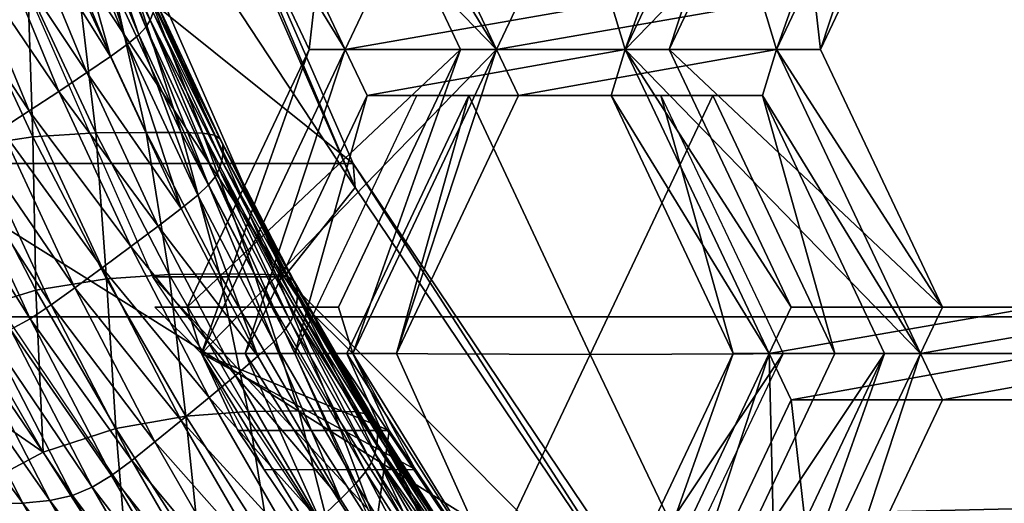
# Model space of a CAD drawing. Extents: x -0.025 to 0.119, y -0.025 to 0.025.
# Drawn here: x 0.1 to 0.102, y -0.004 to -0.003 of the extents above; entities that cross this region are included whole.
import ezdxf

# ---------------------------------------------------------------- set-up
doc = ezdxf.new("R2010")
doc.units = 0
doc.header["$MEASUREMENT"] = 0
doc.layers.get('0').update_dxf_attribs({"linetype": 'CONTINUOUS'})

msp = doc.modelspace()

# ---------------------------------------------------------------- linework, layer by layer
for points in [[(0.101096, -0.0034423, 0.1496076), (0.1006286, -0.0023756, 0.1492811), (0.0997647, -0.0023756, 0.1505175)], [(0.101096, -0.0034423, 0.1496076), (0.0997647, -0.0023756, 0.1505175), (0.1002321, -0.0034423, 0.150844)], [(0.1011002, -0.0034884, 0.1494811), (0.1006265, -0.0024073, 0.1491502), (0.1006286, -0.0023756, 0.1492811)], [(0.1011002, -0.0034884, 0.1494811), (0.1006286, -0.0023756, 0.1492811), (0.101096, -0.0034423, 0.1496076)], [(0.1004667, -0.0025256, 0.1488802), (0.1006265, -0.0024073, 0.1491502), (0.1011002, -0.0034884, 0.1494811)], [(0.1187165, -0.0025113, 0.1612526), (0.0671155, -0.0025113, 0.2357167), (0.0668632, -0.0037367, 0.2355419)], [(0.1187165, -0.0025113, 0.1612526), (0.0668632, -0.0037367, 0.2355419), (0.1184642, -0.0037367, 0.1610778)], [(0.1009639, -0.0036602, 0.1492275), (0.1007115, -0.0036602, 0.1495887), (0.1002144, -0.0025256, 0.1492414)], [(0.1009639, -0.0036602, 0.1492275), (0.1002144, -0.0025256, 0.1492414), (0.1004667, -0.0025256, 0.1488802)], [(0.1004667, -0.0025256, 0.1488802), (0.1011002, -0.0034884, 0.1494811), (0.1009639, -0.0036602, 0.1492275)], [(0.1007777, -0.0027288, 0.1499888), (0.101081, -0.0032234, 0.1502007), (0.1008048, -0.0026399, 0.1500077)], [(0.101123, -0.0031346, 0.15023), (0.1008048, -0.0026399, 0.1500077), (0.101081, -0.0032234, 0.1502007)], [(0.1008048, -0.0026399, 0.1500077), (0.101081, -0.0032234, 0.1502007), (0.1013715, -0.0032234, 0.1497848)], [(0.1008048, -0.0026399, 0.1500077), (0.1013715, -0.0032234, 0.1497848), (0.1010954, -0.0026399, 0.1495918)], [(0.1010683, -0.0027288, 0.1495729), (0.1010954, -0.0026399, 0.1495918), (0.1013715, -0.0032234, 0.1497848)], [(0.1014136, -0.0031346, 0.1498142), (0.1013715, -0.0032234, 0.1497848), (0.1010954, -0.0026399, 0.1495918)], [(0.1018254, -0.0026399, 0.1507208), (0.1015913, -0.0031346, 0.1505572), (0.1016183, -0.0032235, 0.1505761)], [(0.1018254, -0.0026399, 0.1507208), (0.1016183, -0.0032235, 0.1505761), (0.1018945, -0.00264, 0.150769)], [(0.1017024, -0.0032235, 0.1506348), (0.1018945, -0.00264, 0.150769), (0.1016183, -0.0032235, 0.1505761)], [(0.1016183, -0.0032235, 0.1505761), (0.1018945, -0.00264, 0.150769), (0.1021851, -0.00264, 0.1503532)], [(0.1016183, -0.0032235, 0.1505761), (0.1021851, -0.00264, 0.1503532), (0.1019089, -0.0032235, 0.1501602)], [(0.1017024, -0.0032235, 0.1506348), (0.1019365, -0.0027288, 0.1507984), (0.1018945, -0.00264, 0.150769)], [(0.102116, -0.0026399, 0.1503049), (0.1019089, -0.0032235, 0.1501602), (0.1018818, -0.0031346, 0.1501413)], [(0.102116, -0.0026399, 0.1503049), (0.1021851, -0.00264, 0.1503532), (0.1019089, -0.0032235, 0.1501602)], [(0.1019929, -0.0032235, 0.150219), (0.1019089, -0.0032235, 0.1501602), (0.1021851, -0.00264, 0.1503532)], [(0.1019929, -0.0032235, 0.150219), (0.1021851, -0.00264, 0.1503532), (0.1022271, -0.0027288, 0.1503825)], [(0.1007777, -0.0027288, 0.1499888), (0.1010119, -0.0032235, 0.1501524), (0.101081, -0.0032234, 0.1502007)], [(0.1010119, -0.0032235, 0.1501524), (0.1007777, -0.0027288, 0.1499888), (0.1010683, -0.0027288, 0.1495729)], [(0.1010119, -0.0032235, 0.1501524), (0.1010683, -0.0027288, 0.1495729), (0.1013024, -0.0032235, 0.1497365)], [(0.1010683, -0.0027288, 0.1495729), (0.1013715, -0.0032234, 0.1497848), (0.1013024, -0.0032235, 0.1497365)], [(0.1019365, -0.0027288, 0.1507984), (0.1017024, -0.0032235, 0.1506348), (0.1019929, -0.0032235, 0.150219)], [(0.1019365, -0.0027288, 0.1507984), (0.1019929, -0.0032235, 0.150219), (0.1022271, -0.0027288, 0.1503825)], [(0.1006847, -0.0031955, 0.1487623), (0.1005626, -0.0028996, 0.148677), (0.1005765, -0.0028866, 0.1487055)], [(0.100698, -0.0031811, 0.1487904), (0.1005765, -0.0028866, 0.1487055), (0.1005854, -0.0028743, 0.1487381)], [(0.1006847, -0.0031955, 0.1487623), (0.1005765, -0.0028866, 0.1487055), (0.100698, -0.0031811, 0.1487904)], [(0.1007123, -0.003153, 0.1488617), (0.1007064, -0.0031675, 0.1488227), (0.1005854, -0.0028743, 0.1487381)], [(0.100698, -0.0031811, 0.1487904), (0.1005854, -0.0028743, 0.1487381), (0.1007064, -0.0031675, 0.1488227)], [(0.1006632, -0.0032133, 0.1487348), (0.1005405, -0.0029158, 0.148649), (0.1005626, -0.0028996, 0.148677)], [(0.1006632, -0.0032133, 0.1487348), (0.1005626, -0.0028996, 0.148677), (0.1006847, -0.0031955, 0.1487623)], [(0.1006306, -0.003237, 0.1487041), (0.1005069, -0.0029373, 0.1486177), (0.1005405, -0.0029158, 0.148649)], [(0.1006306, -0.003237, 0.1487041), (0.1005405, -0.0029158, 0.148649), (0.1006632, -0.0032133, 0.1487348)], [(0.1004603, -0.0029655, 0.1485803), (0.1005069, -0.0029373, 0.1486177), (0.1006306, -0.003237, 0.1487041)], [(0.1004049, -0.0029981, 0.1485392), (0.1004603, -0.0029655, 0.1485803), (0.1005851, -0.0032681, 0.1486676)], [(0.1004603, -0.0029655, 0.1485803), (0.1006306, -0.003237, 0.1487041), (0.1005851, -0.0032681, 0.1486676)], [(0.1003466, -0.003032, 0.1484976), (0.1004049, -0.0029981, 0.1485392), (0.1005311, -0.0033041, 0.1486274)], [(0.1004049, -0.0029981, 0.1485392), (0.1005851, -0.0032681, 0.1486676), (0.1005311, -0.0033041, 0.1486274)], [(0.1002914, -0.0030639, 0.1484589), (0.1003466, -0.003032, 0.1484976), (0.1004743, -0.0033414, 0.1485868)], [(0.1003466, -0.003032, 0.1484976), (0.1005311, -0.0033041, 0.1486274), (0.1004743, -0.0033414, 0.1485868)], [(0.1002914, -0.0030639, 0.1484589), (0.1004743, -0.0033414, 0.1485868), (0.1004204, -0.0033766, 0.1485491)], [(0.1003509, -0.0031108, 0.1495168), (0.1003451, -0.0034115, 0.1497437), (0.1004812, -0.0033913, 0.1496078)], [(0.100472, -0.0031039, 0.1493659), (0.1003509, -0.0031108, 0.1495168), (0.1004812, -0.0033913, 0.1496078)], [(0.1005689, -0.003103, 0.1492303), (0.100472, -0.0031039, 0.1493659), (0.100602, -0.0033839, 0.1494567)], [(0.100472, -0.0031039, 0.1493659), (0.1004812, -0.0033913, 0.1496078), (0.100602, -0.0033839, 0.1494567)], [(0.1005689, -0.003103, 0.1492303), (0.100602, -0.0033839, 0.1494567), (0.1006988, -0.0033828, 0.1493211)], [(0.1006359, -0.0031032, 0.1491338), (0.1005689, -0.003103, 0.1492303), (0.1006988, -0.0033828, 0.1493211)], [(0.1006774, -0.0031044, 0.1490704), (0.1006359, -0.0031032, 0.1491338), (0.1007659, -0.003383, 0.1492246)], [(0.1006359, -0.0031032, 0.1491338), (0.1006988, -0.0033828, 0.1493211), (0.1007659, -0.003383, 0.1492246)], [(0.1007, -0.0031078, 0.1490269), (0.1006774, -0.0031044, 0.1490704), (0.1008074, -0.0033844, 0.1491612)], [(0.1006774, -0.0031044, 0.1490704), (0.1007659, -0.003383, 0.1492246), (0.1008074, -0.0033844, 0.1491612)], [(0.1007, -0.0031078, 0.1490269), (0.1008074, -0.0033844, 0.1491612), (0.1008302, -0.0033881, 0.1491178)], [(0.1007107, -0.0031145, 0.1489899), (0.1007, -0.0031078, 0.1490269), (0.1008302, -0.0033881, 0.1491178)], [(0.1008411, -0.0033953, 0.149081), (0.1007153, -0.003125, 0.148949), (0.1007107, -0.0031145, 0.1489899)], [(0.1007107, -0.0031145, 0.1489899), (0.1008302, -0.0033881, 0.1491178), (0.1008411, -0.0033953, 0.149081)], [(0.1008461, -0.0034068, 0.1490404), (0.1007155, -0.0031383, 0.148905), (0.1007153, -0.003125, 0.148949)], [(0.1008411, -0.0033953, 0.149081), (0.1008461, -0.0034068, 0.1490404), (0.1007153, -0.003125, 0.148949)], [(0.1015913, -0.0031346, 0.1505572), (0.101123, -0.0031346, 0.15023), (0.101081, -0.0032234, 0.1502007)], [(0.1015913, -0.0031346, 0.1505572), (0.101081, -0.0032234, 0.1502007), (0.1016183, -0.0032235, 0.1505761)], [(0.1018818, -0.0031346, 0.1501413), (0.1019089, -0.0032235, 0.1501602), (0.1013715, -0.0032234, 0.1497848)], [(0.1018818, -0.0031346, 0.1501413), (0.1013715, -0.0032234, 0.1497848), (0.1014136, -0.0031346, 0.1498142)], [(0.1008443, -0.0034374, 0.1489539), (0.1007064, -0.0031675, 0.1488227), (0.1007123, -0.003153, 0.1488617)], [(0.1008469, -0.0034214, 0.1489968), (0.1007123, -0.003153, 0.1488617), (0.1007155, -0.0031383, 0.148905)], [(0.1008469, -0.0034214, 0.1489968), (0.1008443, -0.0034374, 0.1489539), (0.1007123, -0.003153, 0.1488617)], [(0.1008461, -0.0034068, 0.1490404), (0.1008469, -0.0034214, 0.1489968), (0.1007155, -0.0031383, 0.148905)], [(0.1008312, -0.003468, 0.1488834), (0.100698, -0.0031811, 0.1487904), (0.1007064, -0.0031675, 0.1488227)], [(0.1008443, -0.0034374, 0.1489539), (0.100839, -0.0034532, 0.1489153), (0.1007064, -0.0031675, 0.1488227)], [(0.1008312, -0.003468, 0.1488834), (0.1007064, -0.0031675, 0.1488227), (0.100839, -0.0034532, 0.1489153)], [(0.1008185, -0.0034837, 0.1488558), (0.1006847, -0.0031955, 0.1487623), (0.100698, -0.0031811, 0.1487904)], [(0.1008185, -0.0034837, 0.1488558), (0.100698, -0.0031811, 0.1487904), (0.1008312, -0.003468, 0.1488834)], [(0.1007978, -0.0035032, 0.1488288), (0.1006632, -0.0032133, 0.1487348), (0.1006847, -0.0031955, 0.1487623)], [(0.1007978, -0.0035032, 0.1488288), (0.1006847, -0.0031955, 0.1487623), (0.1008185, -0.0034837, 0.1488558)], [(0.1007662, -0.003529, 0.1487988), (0.1006306, -0.003237, 0.1487041), (0.1006632, -0.0032133, 0.1487348)], [(0.1007662, -0.003529, 0.1487988), (0.1006632, -0.0032133, 0.1487348), (0.1007978, -0.0035032, 0.1488288)], [(0.1010119, -0.0032235, 0.1501524), (0.1007777, -0.0037182, 0.1499888), (0.1008048, -0.0038069, 0.1500077)], [(0.1007777, -0.0037182, 0.1499888), (0.1010119, -0.0032235, 0.1501524), (0.1013024, -0.0032235, 0.1497365)], [(0.1007777, -0.0037182, 0.1499888), (0.1013024, -0.0032235, 0.1497365), (0.1010683, -0.0037182, 0.1495729)], [(0.1010119, -0.0032235, 0.1501524), (0.1008048, -0.0038069, 0.1500077), (0.101081, -0.0032234, 0.1502007)], [(0.1008889, -0.0038069, 0.1500665), (0.101081, -0.0032234, 0.1502007), (0.1008048, -0.0038069, 0.1500077)], [(0.1008048, -0.0038069, 0.1500077), (0.101081, -0.0032234, 0.1502007), (0.1013715, -0.0032234, 0.1497848)], [(0.1008048, -0.0038069, 0.1500077), (0.1013715, -0.0032234, 0.1497848), (0.1010954, -0.0038069, 0.1495918)], [(0.1008889, -0.0038069, 0.1500665), (0.101123, -0.0033122, 0.15023), (0.101081, -0.0032234, 0.1502007)], [(0.1013024, -0.0032235, 0.1497365), (0.1010954, -0.0038069, 0.1495918), (0.1010683, -0.0037182, 0.1495729)], [(0.101123, -0.0033122, 0.15023), (0.1016183, -0.0032235, 0.1505761), (0.101081, -0.0032234, 0.1502007)], [(0.101081, -0.0032234, 0.1502007), (0.1016183, -0.0032235, 0.1505761), (0.1019089, -0.0032235, 0.1501602)], [(0.101081, -0.0032234, 0.1502007), (0.1019089, -0.0032235, 0.1501602), (0.1013715, -0.0032234, 0.1497848)], [(0.1013024, -0.0032235, 0.1497365), (0.1013715, -0.0032234, 0.1497848), (0.1010954, -0.0038069, 0.1495918)], [(0.1011794, -0.0038069, 0.1496506), (0.1010954, -0.0038069, 0.1495918), (0.1013715, -0.0032234, 0.1497848)], [(0.101123, -0.0033122, 0.15023), (0.1015913, -0.0033122, 0.1505572), (0.1016183, -0.0032235, 0.1505761)], [(0.1011794, -0.0038069, 0.1496506), (0.1013715, -0.0032234, 0.1497848), (0.1014136, -0.0033122, 0.1498142)], [(0.1014136, -0.0033122, 0.1498142), (0.1013715, -0.0032234, 0.1497848), (0.1019089, -0.0032235, 0.1501602)], [(0.1014136, -0.0033122, 0.1498142), (0.1019089, -0.0032235, 0.1501602), (0.1018818, -0.0033122, 0.1501413)], [(0.1015913, -0.0033122, 0.1505572), (0.1018945, -0.003807, 0.150769), (0.1016183, -0.0032235, 0.1505761)], [(0.1019365, -0.0037182, 0.1507984), (0.1017024, -0.0032235, 0.1506348), (0.1016183, -0.0032235, 0.1505761)], [(0.1019365, -0.0037182, 0.1507984), (0.1016183, -0.0032235, 0.1505761), (0.1018945, -0.003807, 0.150769)], [(0.1016183, -0.0032235, 0.1505761), (0.1018945, -0.003807, 0.150769), (0.1021851, -0.003807, 0.1503532)], [(0.1016183, -0.0032235, 0.1505761), (0.1021851, -0.003807, 0.1503532), (0.1019089, -0.0032235, 0.1501602)], [(0.1017024, -0.0032235, 0.1506348), (0.1019365, -0.0037182, 0.1507984), (0.1022271, -0.0037182, 0.1503825)], [(0.1017024, -0.0032235, 0.1506348), (0.1022271, -0.0037182, 0.1503825), (0.1019929, -0.0032235, 0.150219)], [(0.1018818, -0.0033122, 0.1501413), (0.1019089, -0.0032235, 0.1501602), (0.1021851, -0.003807, 0.1503532)], [(0.1022271, -0.0037182, 0.1503825), (0.1021851, -0.003807, 0.1503532), (0.1019089, -0.0032235, 0.1501602)], [(0.1022271, -0.0037182, 0.1503825), (0.1019089, -0.0032235, 0.1501602), (0.1019929, -0.0032235, 0.150219)], [(0.1005851, -0.0032681, 0.1486676), (0.1006306, -0.003237, 0.1487041), (0.1007662, -0.003529, 0.1487988)], [(0.1005311, -0.0033041, 0.1486274), (0.1005851, -0.0032681, 0.1486676), (0.100722, -0.0035629, 0.1487632)], [(0.1005851, -0.0032681, 0.1486676), (0.1007662, -0.003529, 0.1487988), (0.100722, -0.0035629, 0.1487632)], [(0.1004743, -0.0033414, 0.1485868), (0.1005311, -0.0033041, 0.1486274), (0.1006695, -0.0036021, 0.1487241)], [(0.1005311, -0.0033041, 0.1486274), (0.100722, -0.0035629, 0.1487632), (0.1006695, -0.0036021, 0.1487241)], [(0.101123, -0.0033122, 0.15023), (0.1008889, -0.0038069, 0.1500665), (0.1009845, -0.0038069, 0.1499296)], [(0.101123, -0.0033122, 0.15023), (0.1009845, -0.0038069, 0.1499296), (0.1012186, -0.0033122, 0.1500931)], [(0.1013179, -0.0033122, 0.1499511), (0.1010838, -0.0038069, 0.1497875), (0.1011794, -0.0038069, 0.1496506)], [(0.1010838, -0.0038069, 0.1497875), (0.1013179, -0.0033122, 0.1499511), (0.101551, -0.0038091, 0.1501139)], [(0.1015913, -0.0033122, 0.1505572), (0.101123, -0.0033122, 0.15023), (0.1012186, -0.0033122, 0.1500931)], [(0.1013179, -0.0033122, 0.1499511), (0.1011794, -0.0038069, 0.1496506), (0.1014136, -0.0033122, 0.1498142)], [(0.1015913, -0.0033122, 0.1505572), (0.1012186, -0.0033122, 0.1500931), (0.1016869, -0.0033122, 0.1504203)], [(0.1017862, -0.0033122, 0.1502782), (0.1013179, -0.0033122, 0.1499511), (0.1014136, -0.0033122, 0.1498142)], [(0.1013179, -0.0033122, 0.1499511), (0.1017862, -0.0033122, 0.1502782), (0.101551, -0.0038091, 0.1501139)], [(0.1017862, -0.0033122, 0.1502782), (0.1014136, -0.0033122, 0.1498142), (0.1018818, -0.0033122, 0.1501413)], [(0.1017862, -0.0033122, 0.1502782), (0.1020203, -0.0038069, 0.1504418), (0.101551, -0.0038091, 0.1501139)], [(0.1015913, -0.0033122, 0.1505572), (0.1018254, -0.0038069, 0.1507208), (0.1018945, -0.003807, 0.150769)], [(0.1018254, -0.0038069, 0.1507208), (0.1015913, -0.0033122, 0.1505572), (0.1016869, -0.0033122, 0.1504203)], [(0.1018254, -0.0038069, 0.1507208), (0.1016869, -0.0033122, 0.1504203), (0.1019211, -0.0038069, 0.1505839)], [(0.1020203, -0.0038069, 0.1504418), (0.1017862, -0.0033122, 0.1502782), (0.1018818, -0.0033122, 0.1501413)], [(0.1018818, -0.0033122, 0.1501413), (0.1021851, -0.003807, 0.1503532), (0.102116, -0.0038069, 0.1503049)], [(0.1020203, -0.0038069, 0.1504418), (0.1018818, -0.0033122, 0.1501413), (0.102116, -0.0038069, 0.1503049)], [(0.1004204, -0.0033766, 0.1485491), (0.1004743, -0.0033414, 0.1485868), (0.1006143, -0.0036429, 0.1486846)], [(0.1004743, -0.0033414, 0.1485868), (0.1006695, -0.0036021, 0.1487241), (0.1006143, -0.0036429, 0.1486846)], [(0.1005619, -0.0036812, 0.1486479), (0.1003738, -0.0034066, 0.1485175), (0.1004204, -0.0033766, 0.1485491)], [(0.1004204, -0.0033766, 0.1485491), (0.1006143, -0.0036429, 0.1486846), (0.1005619, -0.0036812, 0.1486479)], [(0.1004812, -0.0033913, 0.1496078), (0.1003451, -0.0034115, 0.1497437), (0.1004874, -0.0036856, 0.1498431)], [(0.100602, -0.0033839, 0.1494567), (0.1004812, -0.0033913, 0.1496078), (0.1006226, -0.0036637, 0.1497066)], [(0.1004812, -0.0033913, 0.1496078), (0.1004874, -0.0036856, 0.1498431), (0.1006226, -0.0036637, 0.1497066)], [(0.1006988, -0.0033828, 0.1493211), (0.100602, -0.0033839, 0.1494567), (0.100743, -0.0036557, 0.1495553)], [(0.100602, -0.0033839, 0.1494567), (0.1006226, -0.0036637, 0.1497066), (0.100743, -0.0036557, 0.1495553)], [(0.1006988, -0.0033828, 0.1493211), (0.100743, -0.0036557, 0.1495553), (0.1008399, -0.0036545, 0.1494196)], [(0.1007659, -0.003383, 0.1492246), (0.1006988, -0.0033828, 0.1493211), (0.1008399, -0.0036545, 0.1494196)], [(0.1007659, -0.003383, 0.1492246), (0.1008399, -0.0036545, 0.1494196), (0.1009069, -0.0036547, 0.1493231)], [(0.1008074, -0.0033844, 0.1491612), (0.1007659, -0.003383, 0.1492246), (0.1009069, -0.0036547, 0.1493231)], [(0.1008074, -0.0033844, 0.1491612), (0.1009069, -0.0036547, 0.1493231), (0.1009485, -0.0036562, 0.1492598)], [(0.1008302, -0.0033881, 0.1491178), (0.1008074, -0.0033844, 0.1491612), (0.1009485, -0.0036562, 0.1492598)], [(0.1008302, -0.0033881, 0.1491178), (0.1009485, -0.0036562, 0.1492598), (0.1009714, -0.0036602, 0.1492165)], [(0.1008411, -0.0033953, 0.149081), (0.1008302, -0.0033881, 0.1491178), (0.1009714, -0.0036602, 0.1492165)], [(0.1009827, -0.0036681, 0.1491799), (0.1008461, -0.0034068, 0.1490404), (0.1008411, -0.0033953, 0.149081)], [(0.1008411, -0.0033953, 0.149081), (0.1009714, -0.0036602, 0.1492165), (0.1009827, -0.0036681, 0.1491799)], [(0.1005165, -0.003714, 0.1486173), (0.1003328, -0.0034311, 0.1484964), (0.1003738, -0.0034066, 0.1485175)], [(0.1003451, -0.0034115, 0.1497437), (0.1003462, -0.0037282, 0.1499339), (0.1004874, -0.0036856, 0.1498431)], [(0.1005619, -0.0036812, 0.1486479), (0.1005165, -0.003714, 0.1486173), (0.1003738, -0.0034066, 0.1485175)], [(0.1009827, -0.0036681, 0.1491799), (0.1009882, -0.0036805, 0.1491396), (0.1008461, -0.0034068, 0.1490404)], [(0.1009882, -0.0036805, 0.1491396), (0.1008469, -0.0034214, 0.1489968), (0.1008461, -0.0034068, 0.1490404)], [(0.1004765, -0.0037407, 0.1485969), (0.1002941, -0.00345, 0.14849), (0.1003328, -0.0034311, 0.1484964)], [(0.1005165, -0.003714, 0.1486173), (0.1004765, -0.0037407, 0.1485969), (0.1003328, -0.0034311, 0.1484964)], [(0.1009876, -0.0037135, 0.1490541), (0.100839, -0.0034532, 0.1489153), (0.1008443, -0.0034374, 0.1489539)], [(0.1009896, -0.0036962, 0.1490965), (0.1008443, -0.0034374, 0.1489539), (0.1008469, -0.0034214, 0.1489968)], [(0.1009896, -0.0036962, 0.1490965), (0.1009876, -0.0037135, 0.1490541), (0.1008443, -0.0034374, 0.1489539)], [(0.1009882, -0.0036805, 0.1491396), (0.1009896, -0.0036962, 0.1490965), (0.1008469, -0.0034214, 0.1489968)], [(0.101725, -0.0043774, 0.1500471), (0.101096, -0.0034423, 0.1496076), (0.1002321, -0.0034423, 0.150844)], [(0.101725, -0.0043774, 0.1500471), (0.1002321, -0.0034423, 0.150844), (0.1008612, -0.0043774, 0.1512835)], [(0.1004765, -0.0037407, 0.1485969), (0.1004386, -0.0037613, 0.1485909), (0.1002941, -0.00345, 0.14849)], [(0.1009758, -0.0037466, 0.1489845), (0.1008312, -0.003468, 0.1488834), (0.100839, -0.0034532, 0.1489153)], [(0.1009876, -0.0037135, 0.1490541), (0.100983, -0.0037306, 0.1490159), (0.100839, -0.0034532, 0.1489153)], [(0.1009758, -0.0037466, 0.1489845), (0.100839, -0.0034532, 0.1489153), (0.100983, -0.0037306, 0.1490159)], [(0.1017377, -0.004436, 0.1499265), (0.1011002, -0.0034884, 0.1494811), (0.101096, -0.0034423, 0.1496076)], [(0.1017377, -0.004436, 0.1499265), (0.101096, -0.0034423, 0.1496076), (0.101725, -0.0043774, 0.1500471)], [(0.1009638, -0.0037636, 0.1489573), (0.1008185, -0.0034837, 0.1488558), (0.1008312, -0.003468, 0.1488834)], [(0.1009638, -0.0037636, 0.1489573), (0.1008312, -0.003468, 0.1488834), (0.1009758, -0.0037466, 0.1489845)], [(0.1009439, -0.0037846, 0.1489309), (0.1007978, -0.0035032, 0.1488288), (0.1008185, -0.0034837, 0.1488558)], [(0.1009439, -0.0037846, 0.1489309), (0.1008185, -0.0034837, 0.1488558), (0.1009638, -0.0037636, 0.1489573)], [(0.1009639, -0.0036602, 0.1492275), (0.1011002, -0.0034884, 0.1494811), (0.1017377, -0.004436, 0.1499265)], [(0.1009133, -0.0038125, 0.1489016), (0.1007662, -0.003529, 0.1487988), (0.1007978, -0.0035032, 0.1488288)], [(0.1009133, -0.0038125, 0.1489016), (0.1007978, -0.0035032, 0.1488288), (0.1009439, -0.0037846, 0.1489309)], [(0.100722, -0.0035629, 0.1487632), (0.1007662, -0.003529, 0.1487988), (0.1009133, -0.0038125, 0.1489016)], [(0.1006695, -0.0036021, 0.1487241), (0.100722, -0.0035629, 0.1487632), (0.1008706, -0.0038492, 0.148867)], [(0.100722, -0.0035629, 0.1487632), (0.1009133, -0.0038125, 0.1489016), (0.1008706, -0.0038492, 0.148867)], [(0.1006143, -0.0036429, 0.1486846), (0.1006695, -0.0036021, 0.1487241), (0.1008197, -0.0038916, 0.148829)], [(0.1006695, -0.0036021, 0.1487241), (0.1008706, -0.0038492, 0.148867), (0.1008197, -0.0038916, 0.148829)], [(0.1005619, -0.0036812, 0.1486479), (0.1006143, -0.0036429, 0.1486846), (0.1007662, -0.0039355, 0.1487907)], [(0.1006143, -0.0036429, 0.1486846), (0.1008197, -0.0038916, 0.148829), (0.1007662, -0.0039355, 0.1487907)], [(0.1006226, -0.0036637, 0.1497066), (0.1004874, -0.0036856, 0.1498431), (0.1006405, -0.0039508, 0.14995)], [(0.100743, -0.0036557, 0.1495553), (0.1006226, -0.0036637, 0.1497066), (0.1007748, -0.0039273, 0.1498129)], [(0.1006226, -0.0036637, 0.1497066), (0.1006405, -0.0039508, 0.14995), (0.1007748, -0.0039273, 0.1498129)], [(0.1016329, -0.0046546, 0.1496949), (0.1013806, -0.0046546, 0.1500561), (0.1007115, -0.0036602, 0.1495887)], [(0.1016329, -0.0046546, 0.1496949), (0.1007115, -0.0036602, 0.1495887), (0.1009639, -0.0036602, 0.1492275)], [(0.1008399, -0.0036545, 0.1494196), (0.100743, -0.0036557, 0.1495553), (0.1008949, -0.0039187, 0.1496613)], [(0.100743, -0.0036557, 0.1495553), (0.1007748, -0.0039273, 0.1498129), (0.1008949, -0.0039187, 0.1496613)], [(0.1008399, -0.0036545, 0.1494196), (0.1008949, -0.0039187, 0.1496613), (0.1009917, -0.0039174, 0.1495257)], [(0.1009069, -0.0036547, 0.1493231), (0.1008399, -0.0036545, 0.1494196), (0.1009917, -0.0039174, 0.1495257)], [(0.1009485, -0.0036562, 0.1492598), (0.1009069, -0.0036547, 0.1493231), (0.1010587, -0.0039177, 0.1494292)], [(0.1009069, -0.0036547, 0.1493231), (0.1009917, -0.0039174, 0.1495257), (0.1010587, -0.0039177, 0.1494292)], [(0.1009714, -0.0036602, 0.1492165), (0.1009485, -0.0036562, 0.1492598), (0.1011003, -0.0039193, 0.1493659)], [(0.1009485, -0.0036562, 0.1492598), (0.1010587, -0.0039177, 0.1494292), (0.1011003, -0.0039193, 0.1493659)], [(0.1009639, -0.0036602, 0.1492275), (0.1017377, -0.004436, 0.1499265), (0.1016329, -0.0046546, 0.1496949)], [(0.1009827, -0.0036681, 0.1491799), (0.1009714, -0.0036602, 0.1492165), (0.1011235, -0.0039236, 0.1493227)], [(0.1009714, -0.0036602, 0.1492165), (0.1011003, -0.0039193, 0.1493659), (0.1011235, -0.0039236, 0.1493227)], [(0.1007154, -0.003977, 0.1487551), (0.1005165, -0.003714, 0.1486173), (0.1005619, -0.0036812, 0.1486479)], [(0.1005619, -0.0036812, 0.1486479), (0.1007662, -0.0039355, 0.1487907), (0.1007154, -0.003977, 0.1487551)], [(0.1011351, -0.003932, 0.1492863), (0.1009882, -0.0036805, 0.1491396), (0.1009827, -0.0036681, 0.1491799)], [(0.1009827, -0.0036681, 0.1491799), (0.1011235, -0.0039236, 0.1493227), (0.1011351, -0.003932, 0.1492863)], [(0.101141, -0.0039453, 0.1492465), (0.1009896, -0.0036962, 0.1490965), (0.1009882, -0.0036805, 0.1491396)], [(0.1011351, -0.003932, 0.1492863), (0.101141, -0.0039453, 0.1492465), (0.1009882, -0.0036805, 0.1491396)], [(0.1004874, -0.0036856, 0.1498431), (0.1003462, -0.0037282, 0.1499339), (0.100501, -0.0039964, 0.1500421)], [(0.1004874, -0.0036856, 0.1498431), (0.100501, -0.0039964, 0.1500421), (0.1006405, -0.0039508, 0.14995)], [(0.1011431, -0.0039621, 0.1492038), (0.1009876, -0.0037135, 0.1490541), (0.1009896, -0.0036962, 0.1490965)], [(0.101141, -0.0039453, 0.1492465), (0.1011431, -0.0039621, 0.1492038), (0.1009896, -0.0036962, 0.1490965)], [(0.1006714, -0.0040124, 0.1487255), (0.1004765, -0.0037407, 0.1485969), (0.1005165, -0.003714, 0.1486173)], [(0.1007154, -0.003977, 0.1487551), (0.1006714, -0.0040124, 0.1487255), (0.1005165, -0.003714, 0.1486173)], [(0.1007777, -0.0037182, 0.1499888), (0.1007155, -0.0037182, 0.1499454), (0.1008048, -0.0038069, 0.1500077)], [(0.1010061, -0.0037182, 0.1495295), (0.1007155, -0.0037182, 0.1499454), (0.1007777, -0.0037182, 0.1499888)], [(0.1010061, -0.0037182, 0.1495295), (0.1007777, -0.0037182, 0.1499888), (0.1010683, -0.0037182, 0.1495729)], [(0.1011419, -0.0039807, 0.1491618), (0.100983, -0.0037306, 0.1490159), (0.1009876, -0.0037135, 0.1490541)], [(0.1011431, -0.0039621, 0.1492038), (0.1011419, -0.0039807, 0.1491618), (0.1009876, -0.0037135, 0.1490541)], [(0.1010683, -0.0037182, 0.1495729), (0.1010954, -0.0038069, 0.1495918), (0.1010061, -0.0037182, 0.1495295)], [(0.1024048, -0.0037182, 0.1511256), (0.1019365, -0.0037182, 0.1507984), (0.1018945, -0.003807, 0.150769)], [(0.1024048, -0.0037182, 0.1511256), (0.1018945, -0.003807, 0.150769), (0.1024319, -0.0038069, 0.1511445)], [(0.1019365, -0.0037182, 0.1507984), (0.1024048, -0.0037182, 0.1511256), (0.1026954, -0.0037182, 0.1507097)], [(0.1019365, -0.0037182, 0.1507984), (0.1026954, -0.0037182, 0.1507097), (0.1022271, -0.0037182, 0.1503825)], [(0.1026954, -0.0037182, 0.1507097), (0.1027224, -0.0038069, 0.1507286), (0.1021851, -0.003807, 0.1503532)], [(0.1026954, -0.0037182, 0.1507097), (0.1021851, -0.003807, 0.1503532), (0.1022271, -0.0037182, 0.1503825)], [(0.1184642, -0.0037367, 0.1610778), (0.0668632, -0.0037367, 0.2355419), (0.0665134, -0.0049262, 0.2352994)], [(0.1184642, -0.0037367, 0.1610778), (0.0665134, -0.0049262, 0.2352994), (0.1181144, -0.0049262, 0.1608353)], [(0.100501, -0.0039964, 0.1500421), (0.1003462, -0.0037282, 0.1499339), (0.1002092, -0.0037949, 0.1499556)], [(0.1006325, -0.0040412, 0.1487059), (0.1004386, -0.0037613, 0.1485909), (0.1004765, -0.0037407, 0.1485969)], [(0.1006714, -0.0040124, 0.1487255), (0.1006325, -0.0040412, 0.1487059), (0.1004765, -0.0037407, 0.1485969)], [(0.1011315, -0.0040162, 0.1490932), (0.1009758, -0.0037466, 0.1489845), (0.100983, -0.0037306, 0.1490159)], [(0.1011419, -0.0039807, 0.1491618), (0.101138, -0.003999, 0.1491242), (0.100983, -0.0037306, 0.1490159)], [(0.1011315, -0.0040162, 0.1490932), (0.100983, -0.0037306, 0.1490159), (0.101138, -0.003999, 0.1491242)], [(0.1011201, -0.0040344, 0.1490666), (0.1009638, -0.0037636, 0.1489573), (0.1009758, -0.0037466, 0.1489845)], [(0.1011201, -0.0040344, 0.1490666), (0.1009758, -0.0037466, 0.1489845), (0.1011315, -0.0040162, 0.1490932)], [(0.1005573, -0.0040794, 0.1487138), (0.1003565, -0.003785, 0.1486394), (0.1003998, -0.003776, 0.1486038)], [(0.1005955, -0.0040635, 0.1487006), (0.1003998, -0.003776, 0.1486038), (0.1004386, -0.0037613, 0.1485909)], [(0.1005955, -0.0040635, 0.1487006), (0.1005573, -0.0040794, 0.1487138), (0.1003998, -0.003776, 0.1486038)], [(0.1006325, -0.0040412, 0.1487059), (0.1005955, -0.0040635, 0.1487006), (0.1004386, -0.0037613, 0.1485909)], [(0.1011011, -0.0040569, 0.1490407), (0.1009439, -0.0037846, 0.1489309), (0.1009638, -0.0037636, 0.1489573)], [(0.1011011, -0.0040569, 0.1490407), (0.1009638, -0.0037636, 0.1489573), (0.1011201, -0.0040344, 0.1490666)], [(0.100501, -0.0039964, 0.1500421), (0.1002092, -0.0037949, 0.1499556), (0.1003668, -0.0040679, 0.1500658)], [(0.1004621, -0.0040942, 0.1488114), (0.1002376, -0.0037914, 0.148791), (0.1003041, -0.0037897, 0.1487009)], [(0.1004621, -0.0040942, 0.1488114), (0.1003958, -0.0040961, 0.1489016), (0.1002376, -0.0037914, 0.148791)], [(0.1005143, -0.0040892, 0.1487497), (0.1003041, -0.0037897, 0.1487009), (0.1003565, -0.003785, 0.1486394)], [(0.1005143, -0.0040892, 0.1487497), (0.1004621, -0.0040942, 0.1488114), (0.1003041, -0.0037897, 0.1487009)], [(0.1005573, -0.0040794, 0.1487138), (0.1005143, -0.0040892, 0.1487497), (0.1003565, -0.003785, 0.1486394)], [(0.1010718, -0.0040868, 0.1490123), (0.1009133, -0.0038125, 0.1489016), (0.1009439, -0.0037846, 0.1489309)], [(0.1010718, -0.0040868, 0.1490123), (0.1009439, -0.0037846, 0.1489309), (0.1011011, -0.0040569, 0.1490407)], [(0.1011168, -0.0043147, 0.1502257), (0.1008889, -0.0038069, 0.1500665), (0.1008048, -0.0038069, 0.1500077)], [(0.1011168, -0.0043147, 0.1502257), (0.1008048, -0.0038069, 0.1500077), (0.1008749, -0.0039552, 0.1500567)], [(0.1008048, -0.0038069, 0.1500077), (0.1009252, -0.0040299, 0.1500919), (0.1012158, -0.0040299, 0.149676)], [(0.1008048, -0.0038069, 0.1500077), (0.1012158, -0.0040299, 0.149676), (0.1010954, -0.0038069, 0.1495918)], [(0.1011655, -0.0039552, 0.1496409), (0.1008749, -0.0039552, 0.1500567), (0.1008048, -0.0038069, 0.1500077)], [(0.1011655, -0.0039552, 0.1496409), (0.1008048, -0.0038069, 0.1500077), (0.1010954, -0.0038069, 0.1495918)], [(0.1008706, -0.0038492, 0.148867), (0.1009133, -0.0038125, 0.1489016), (0.1010718, -0.0040868, 0.1490123)], [(0.1008889, -0.0038069, 0.1500665), (0.1011168, -0.0043147, 0.1502257), (0.1012125, -0.0043147, 0.1500888)], [(0.1008889, -0.0038069, 0.1500665), (0.1012125, -0.0043147, 0.1500888), (0.1009845, -0.0038069, 0.1499296)], [(0.1010838, -0.0038069, 0.1497875), (0.1013117, -0.0043147, 0.1499467), (0.1014074, -0.0043147, 0.1498099)], [(0.1010838, -0.0038069, 0.1497875), (0.1014074, -0.0043147, 0.1498099), (0.1011794, -0.0038069, 0.1496506)], [(0.1013117, -0.0043147, 0.1499467), (0.1010838, -0.0038069, 0.1497875), (0.101551, -0.0038091, 0.1501139)], [(0.1014074, -0.0043147, 0.1498099), (0.1011655, -0.0039552, 0.1496409), (0.1010954, -0.0038069, 0.1495918)], [(0.1014074, -0.0043147, 0.1498099), (0.1010954, -0.0038069, 0.1495918), (0.1011794, -0.0038069, 0.1496506)], [(0.1017862, -0.0043017, 0.1502782), (0.1013117, -0.0043147, 0.1499467), (0.101551, -0.0038091, 0.1501139)], [(0.1020203, -0.0038069, 0.1504418), (0.1017862, -0.0043017, 0.1502782), (0.101551, -0.0038091, 0.1501139)], [(0.1018254, -0.0038069, 0.1507208), (0.1015913, -0.0043017, 0.1505572), (0.1016183, -0.0043905, 0.1505761)], [(0.1015913, -0.0043017, 0.1505572), (0.1018254, -0.0038069, 0.1507208), (0.1019211, -0.0038069, 0.1505839)], [(0.1015913, -0.0043017, 0.1505572), (0.1019211, -0.0038069, 0.1505839), (0.1016869, -0.0043017, 0.1504203)], [(0.1018254, -0.0038069, 0.1507208), (0.1016183, -0.0043905, 0.1505761), (0.1018945, -0.003807, 0.150769)], [(0.1017024, -0.0043905, 0.1506348), (0.1018945, -0.003807, 0.150769), (0.1016183, -0.0043905, 0.1505761)], [(0.1018945, -0.003807, 0.150769), (0.1016183, -0.0043905, 0.1505761), (0.1019089, -0.0043905, 0.1501602)], [(0.1017024, -0.0043905, 0.1506348), (0.1019365, -0.0038958, 0.1507984), (0.1018945, -0.003807, 0.150769)], [(0.1017862, -0.0043017, 0.1502782), (0.1020203, -0.0038069, 0.1504418), (0.102116, -0.0038069, 0.1503049)], [(0.1017862, -0.0043017, 0.1502782), (0.102116, -0.0038069, 0.1503049), (0.1018818, -0.0043017, 0.1501413)], [(0.102116, -0.0038069, 0.1503049), (0.1019089, -0.0043905, 0.1501602), (0.1018818, -0.0043017, 0.1501413)], [(0.1019365, -0.0038958, 0.1507984), (0.1024319, -0.0038069, 0.1511445), (0.1018945, -0.003807, 0.150769)], [(0.1018945, -0.003807, 0.150769), (0.1024319, -0.0038069, 0.1511445), (0.1027224, -0.0038069, 0.1507286)], [(0.1018945, -0.003807, 0.150769), (0.1027224, -0.0038069, 0.1507286), (0.1021851, -0.003807, 0.1503532)], [(0.1018945, -0.003807, 0.150769), (0.1019089, -0.0043905, 0.1501602), (0.1021851, -0.003807, 0.1503532)], [(0.102116, -0.0038069, 0.1503049), (0.1021851, -0.003807, 0.1503532), (0.1019089, -0.0043905, 0.1501602)], [(0.1019929, -0.0043905, 0.150219), (0.1019089, -0.0043905, 0.1501602), (0.1021851, -0.003807, 0.1503532)], [(0.1019365, -0.0038958, 0.1507984), (0.1024048, -0.0038958, 0.1511256), (0.1024319, -0.0038069, 0.1511445)], [(0.1019929, -0.0043905, 0.150219), (0.1021851, -0.003807, 0.1503532), (0.1022271, -0.0038958, 0.1503825)], [(0.1022271, -0.0038958, 0.1503825), (0.1021851, -0.003807, 0.1503532), (0.1027224, -0.0038069, 0.1507286)], [(0.1022271, -0.0038958, 0.1503825), (0.1027224, -0.0038069, 0.1507286), (0.1026954, -0.0038958, 0.1507097)], [(0.1008197, -0.0038916, 0.148829), (0.1008706, -0.0038492, 0.148867), (0.1010305, -0.0041261, 0.1489788)], [(0.1008706, -0.0038492, 0.148867), (0.1010718, -0.0040868, 0.1490123), (0.1010305, -0.0041261, 0.1489788)], [(0.1007662, -0.0039355, 0.1487907), (0.1008197, -0.0038916, 0.148829), (0.1009814, -0.0041716, 0.148942)], [(0.1008197, -0.0038916, 0.148829), (0.1010305, -0.0041261, 0.1489788), (0.1009814, -0.0041716, 0.148942)], [(0.1019365, -0.0038958, 0.1507984), (0.1017024, -0.0043905, 0.1506348), (0.1019929, -0.0043905, 0.150219)], [(0.1019365, -0.0038958, 0.1507984), (0.1019929, -0.0043905, 0.150219), (0.1022271, -0.0038958, 0.1503825)], [(0.1024048, -0.0038958, 0.1511256), (0.1019365, -0.0038958, 0.1507984), (0.1022271, -0.0038958, 0.1503825)], [(0.1024048, -0.0038958, 0.1511256), (0.1022271, -0.0038958, 0.1503825), (0.1026954, -0.0038958, 0.1507097)], [(0.1007748, -0.0039273, 0.1498129), (0.1006405, -0.0039508, 0.14995), (0.1008041, -0.0042064, 0.1500643)], [(0.1008949, -0.0039187, 0.1496613), (0.1007748, -0.0039273, 0.1498129), (0.1009374, -0.0041815, 0.1499266)], [(0.1007748, -0.0039273, 0.1498129), (0.1008041, -0.0042064, 0.1500643), (0.1009374, -0.0041815, 0.1499266)], [(0.1009917, -0.0039174, 0.1495257), (0.1008949, -0.0039187, 0.1496613), (0.1010572, -0.0041723, 0.1497747)], [(0.1008949, -0.0039187, 0.1496613), (0.1009374, -0.0041815, 0.1499266), (0.1010572, -0.0041723, 0.1497747)], [(0.1009917, -0.0039174, 0.1495257), (0.1010572, -0.0041723, 0.1497747), (0.1011539, -0.004171, 0.149639)], [(0.1010587, -0.0039177, 0.1494292), (0.1009917, -0.0039174, 0.1495257), (0.1011539, -0.004171, 0.149639)], [(0.1011003, -0.0039193, 0.1493659), (0.1010587, -0.0039177, 0.1494292), (0.101221, -0.0041712, 0.1495425)], [(0.1010587, -0.0039177, 0.1494292), (0.1011539, -0.004171, 0.149639), (0.101221, -0.0041712, 0.1495425)], [(0.1011235, -0.0039236, 0.1493227), (0.1011003, -0.0039193, 0.1493659), (0.1012626, -0.0041729, 0.1494793)], [(0.1011003, -0.0039193, 0.1493659), (0.101221, -0.0041712, 0.1495425), (0.1012626, -0.0041729, 0.1494793)], [(0.1011235, -0.0039236, 0.1493227), (0.1012626, -0.0041729, 0.1494793), (0.1012859, -0.0041775, 0.1494362)], [(0.1011351, -0.003932, 0.1492863), (0.1011235, -0.0039236, 0.1493227), (0.1012859, -0.0041775, 0.1494362)], [(0.1007154, -0.003977, 0.1487551), (0.1007662, -0.0039355, 0.1487907), (0.1009297, -0.0042188, 0.148905)], [(0.1007662, -0.0039355, 0.1487907), (0.1009814, -0.0041716, 0.148942), (0.1009297, -0.0042188, 0.148905)], [(0.1012979, -0.0041864, 0.1494001), (0.101141, -0.0039453, 0.1492465), (0.1011351, -0.003932, 0.1492863)], [(0.1011351, -0.003932, 0.1492863), (0.1012859, -0.0041775, 0.1494362), (0.1012979, -0.0041864, 0.1494001)], [(0.1013044, -0.0042006, 0.1493606), (0.1011431, -0.0039621, 0.1492038), (0.101141, -0.0039453, 0.1492465)], [(0.1012979, -0.0041864, 0.1494001), (0.1013044, -0.0042006, 0.1493606), (0.101141, -0.0039453, 0.1492465)], [(0.1006405, -0.0039508, 0.14995), (0.100501, -0.0039964, 0.1500421), (0.1006665, -0.0042551, 0.1501577)], [(0.1006405, -0.0039508, 0.14995), (0.1006665, -0.0042551, 0.1501577), (0.1008041, -0.0042064, 0.1500643)], [(0.1011168, -0.0043147, 0.1502257), (0.1008749, -0.0039552, 0.1500567), (0.1011655, -0.0039552, 0.1496409)], [(0.1011168, -0.0043147, 0.1502257), (0.1011655, -0.0039552, 0.1496409), (0.1014583, -0.0043905, 0.1498455)], [(0.1013072, -0.0042185, 0.1493184), (0.1011419, -0.0039807, 0.1491618), (0.1011431, -0.0039621, 0.1492038)], [(0.1013044, -0.0042006, 0.1493606), (0.1013072, -0.0042185, 0.1493184), (0.1011431, -0.0039621, 0.1492038)], [(0.1011655, -0.0039552, 0.1496409), (0.1014074, -0.0043147, 0.1498099), (0.1014583, -0.0043905, 0.1498455)], [(0.1008807, -0.0042632, 0.1488706), (0.1006714, -0.0040124, 0.1487255), (0.1007154, -0.003977, 0.1487551)], [(0.1007154, -0.003977, 0.1487551), (0.1009297, -0.0042188, 0.148905), (0.1008807, -0.0042632, 0.1488706)], [(0.1013067, -0.0042383, 0.149277), (0.101138, -0.003999, 0.1491242), (0.1011419, -0.0039807, 0.1491618)], [(0.1013072, -0.0042185, 0.1493184), (0.1013067, -0.0042383, 0.149277), (0.1011419, -0.0039807, 0.1491618)], [(0.1006665, -0.0042551, 0.1501577), (0.100501, -0.0039964, 0.1500421), (0.1003668, -0.0040679, 0.1500658)], [(0.1012978, -0.0042761, 0.1492094), (0.1011315, -0.0040162, 0.1490932), (0.101138, -0.003999, 0.1491242)], [(0.1013067, -0.0042383, 0.149277), (0.1013036, -0.0042578, 0.1492399), (0.101138, -0.003999, 0.1491242)], [(0.1012978, -0.0042761, 0.1492094), (0.101138, -0.003999, 0.1491242), (0.1013036, -0.0042578, 0.1492399)], [(0.1008382, -0.0043012, 0.148842), (0.1006325, -0.0040412, 0.1487059), (0.1006714, -0.0040124, 0.1487255)], [(0.1008807, -0.0042632, 0.1488706), (0.1008382, -0.0043012, 0.148842), (0.1006714, -0.0040124, 0.1487255)], [(0.1012872, -0.0042955, 0.1491833), (0.1011201, -0.0040344, 0.1490666), (0.1011315, -0.0040162, 0.1490932)], [(0.1012872, -0.0042955, 0.1491833), (0.1011315, -0.0040162, 0.1490932), (0.1012978, -0.0042761, 0.1492094)], [(0.1008005, -0.0043321, 0.1488232), (0.1005955, -0.0040635, 0.1487006), (0.1006325, -0.0040412, 0.1487059)], [(0.1008382, -0.0043012, 0.148842), (0.1008005, -0.0043321, 0.1488232), (0.1006325, -0.0040412, 0.1487059)], [(0.1012691, -0.0043195, 0.1491581), (0.1011011, -0.0040569, 0.1490407), (0.1011201, -0.0040344, 0.1490666)], [(0.1012691, -0.0043195, 0.1491581), (0.1011201, -0.0040344, 0.1490666), (0.1012872, -0.0042955, 0.1491833)], [(0.101241, -0.0043514, 0.1491305), (0.1010718, -0.0040868, 0.1490123), (0.1011011, -0.0040569, 0.1490407)], [(0.101241, -0.0043514, 0.1491305), (0.1011011, -0.0040569, 0.1490407), (0.1012691, -0.0043195, 0.1491581)], [(0.1005353, -0.0043313, 0.1501835), (0.1003668, -0.0040679, 0.1500658), (0.1002528, -0.0041543, 0.1500257)], [(0.1006665, -0.0042551, 0.1501577), (0.1003668, -0.0040679, 0.1500658), (0.1005353, -0.0043313, 0.1501835)], [(0.1007268, -0.004373, 0.1488323), (0.1005143, -0.0040892, 0.1487497), (0.1005573, -0.0040794, 0.1487138)], [(0.1007644, -0.004356, 0.1488185), (0.1005573, -0.0040794, 0.1487138), (0.1005955, -0.0040635, 0.1487006)], [(0.1007644, -0.004356, 0.1488185), (0.1007268, -0.004373, 0.1488323), (0.1005573, -0.0040794, 0.1487138)], [(0.1008005, -0.0043321, 0.1488232), (0.1007644, -0.004356, 0.1488185), (0.1005955, -0.0040635, 0.1487006)], [(0.1006323, -0.0043889, 0.1489302), (0.1003958, -0.0040961, 0.1489016), (0.1004621, -0.0040942, 0.1488114)], [(0.1006843, -0.0043835, 0.1488685), (0.1004621, -0.0040942, 0.1488114), (0.1005143, -0.0040892, 0.1487497)], [(0.1006843, -0.0043835, 0.1488685), (0.1006323, -0.0043889, 0.1489302), (0.1004621, -0.0040942, 0.1488114)], [(0.1007268, -0.004373, 0.1488323), (0.1006843, -0.0043835, 0.1488685), (0.1005143, -0.0040892, 0.1487497)], [(0.1010305, -0.0041261, 0.1489788), (0.1010718, -0.0040868, 0.1490123), (0.101241, -0.0043514, 0.1491305)]]:
    msp.add_3dface(points)

doc.saveas('drawing.dxf')
